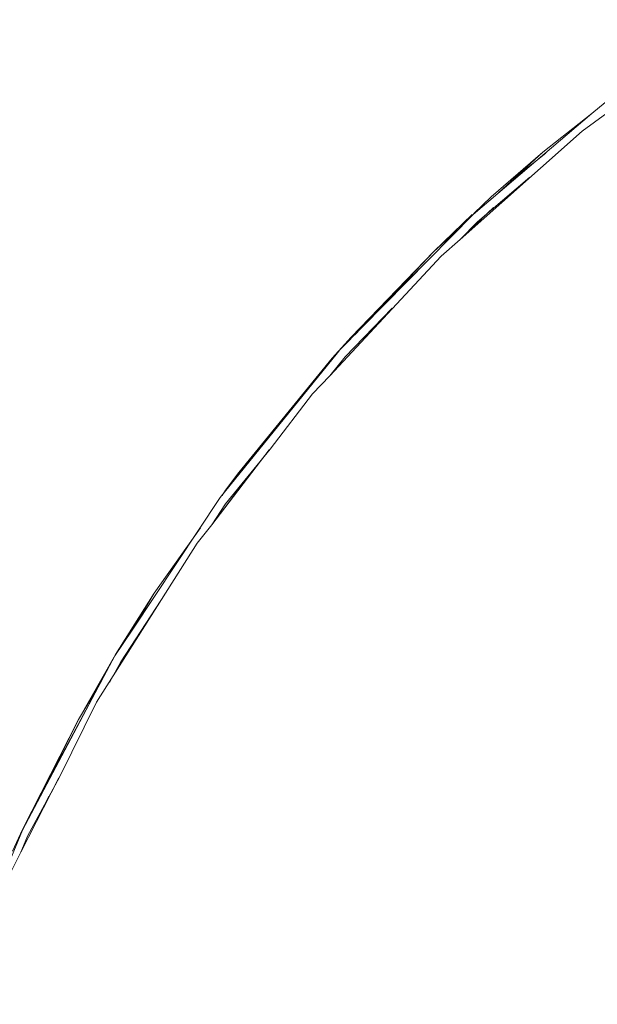
# Model space of a CAD drawing. Units: millimetres. Extents: x -2184 to 21936, y -422 to 15643.
# Drawn here: x 11118 to 11122, y 4490 to 4497 of the extents above; entities that cross this region are included whole.
import ezdxf

# ---------------------------------------------------------------- set-up
doc = ezdxf.new("R2010")
doc.units = ezdxf.units.MM
doc.layers.add('_____1', color=160, linetype='Continuous')

msp = doc.modelspace()

# ---------------------------------------------------------------- linework, layer by layer
at = {"layer": '_____1', "color": 7, "lineweight": 0}
for p, q in [((11121.455, 4495.9244), (11122.4199, 4496.6301)), ((11121.6855, 4496.1741), (11121.5174, 4496.0348)), ((11121.5174, 4496.0348), (11120.7638, 4495.3964)), ((11121.5174, 4496.0348), (11121.2054, 4495.79)), ((11120.6822, 4495.238), (11121.455, 4495.9244)), ((11120.879, 4495.5068), (11121.2054, 4495.79)), ((11121.2054, 4495.79), (11120.927, 4495.5356)), ((11121.0278, 4495.6268), (11121.2246, 4495.7852)), ((11121.1238, 4495.6316), (11120.7926, 4495.3484)), ((11120.879, 4495.5068), (11120.7686, 4495.4012)), ((11120.8934, 4495.4396), (11120.735, 4495.2908)), ((11120.7638, 4495.3964), (11119.919, 4494.5372)), ((11120.759, 4495.3964), (11120.5142, 4495.1612)), ((11120.7926, 4495.3484), (11120.6822, 4495.238)), ((11120.6678, 4495.3004), (11120.5142, 4495.1612)), ((11120.5622, 4495.1324), (11120.6822, 4495.238)), ((11119.991, 4494.6188), (11120.5142, 4495.1612)), ((11120.5142, 4495.1612), (11120.015, 4494.6332)), ((11119.8566, 4494.374), (11120.5622, 4495.1324)), ((11120.4854, 4495.1132), (11120.1926, 4494.8204)), ((11120.4854, 4495.1132), (11120.1926, 4494.8204)), ((11120.4854, 4495.1132), (11120.1926, 4494.8204)), ((11120.2502, 4494.8012), (11119.9526, 4494.494)), ((11120.0774, 4494.7004), (11120.063, 4494.686)), ((11119.991, 4494.6188), (11119.871, 4494.4844)), ((11119.919, 4494.5372), (11119.9046, 4494.518)), ((11119.9046, 4494.518), (11119.1606, 4493.6012)), ((11119.871, 4494.4844), (11119.2806, 4493.7596)), ((11119.9526, 4494.494), (11119.8566, 4494.374)), ((11119.9046, 4494.518), (11119.871, 4494.4844)), ((11119.7462, 4494.2588), (11119.8566, 4494.374)), ((11119.4774, 4493.9084), (11119.7462, 4494.2588)), ((11119.6358, 4494.1916), (11119.2518, 4493.7164)), ((11119.6358, 4494.1916), (11119.2518, 4493.7164)), ((11119.6358, 4494.1916), (11119.2518, 4493.7164)), ((11119.4774, 4493.9084), (11119.1942, 4493.5628)), ((11119.1078, 4493.4284), (11119.4726, 4493.9036)), ((11119.3382, 4493.7356), (11119.1702, 4493.51)), ((11119.1942, 4493.6492), (11119.2806, 4493.7596)), ((11119.2806, 4493.7596), (11119.2134, 4493.6684)), ((11119.2278, 4493.6876), (11119.2806, 4493.7596)), ((11119.1606, 4493.6012), (11118.6038, 4492.7612)), ((11119.1942, 4493.6492), (11119.175, 4493.6156)), ((11119.1942, 4493.6492), (11119.175, 4493.6156)), ((11119.1942, 4493.6492), (11119.175, 4493.6156)), ((11119.1942, 4493.5628), (11119.1078, 4493.4284)), ((11119.0358, 4493.4092), (11118.743, 4492.9964)), ((11119.0166, 4493.3132), (11119.1078, 4493.4284)), ((11118.3782, 4492.3052), (11119.0166, 4493.3132)), ((11118.4982, 4492.6076), (11118.743, 4492.9964)), ((11118.743, 4492.9964), (11118.6038, 4492.7612)), ((11118.7862, 4492.9484), (11118.5318, 4492.5596)), ((11118.6038, 4492.7612), (11118.4934, 4492.598)), ((11118.4982, 4492.6076), (11118.263, 4492.1948)), ((11118.4934, 4492.598), (11118.407, 4492.4348)), ((11118.5318, 4492.5596), (11118.4598, 4492.43)), ((11118.407, 4492.4348), (11117.9078, 4491.494)), ((11118.407, 4492.4348), (11118.0038, 4491.6812)), ((11118.407, 4492.4348), (11118.0038, 4491.6812)), ((11118.407, 4492.4348), (11118.0038, 4491.6812)), ((11118.407, 4492.4348), (11118.263, 4492.1948)), ((11118.143, 4491.83), (11118.3782, 4492.3052)), ((11117.9078, 4491.4988), (11118.263, 4492.1948)), ((11118.263, 4492.1948), (11117.9942, 4491.6524)), ((11117.8982, 4491.3548), (11118.1382, 4491.8252)), ((11118.143, 4491.83), (11117.9414, 4491.4556)), ((11118.0758, 4491.71), (11118.0326, 4491.6188)), ((11117.9078, 4491.494), (11117.4518, 4490.39)), ((11117.9078, 4491.4988), (11117.8454, 4491.3596)), ((11117.9414, 4491.4556), (11117.8982, 4491.3548)), ((11117.8406, 4491.2396), (11117.8982, 4491.3548))]:
    msp.add_line(p, q, dxfattribs=at)

doc.saveas('drawing.dxf')
